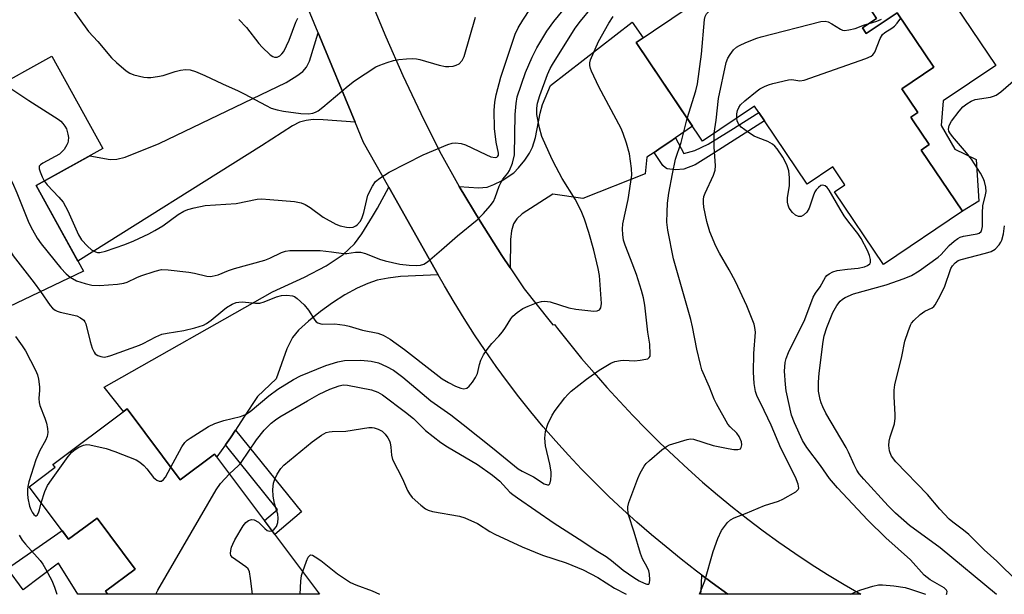
# Model space of a CAD drawing. Units: inches. Extents: x 1261761 to 1267761, y 481455 to 485455.
# Drawn here: x 1264301 to 1264553, y 481455 to 481602 of the extents above; entities that cross this region are included whole.
import ezdxf

# ---------------------------------------------------------------- set-up
doc = ezdxf.new("R2010")
doc.units = ezdxf.units.IN
doc.header["$MEASUREMENT"] = 0
for name, color, linetype in [('BLDG-Footprint', 5, 'Continuous'), ('CULTRL-Pad', 6, 'Continuous'), ('TRANS-Driveway', 251, 'Continuous'), ('TRANS-Non Street Sidewalk', 7, 'Continuous'), ('TRANS-Road', 130, 'Continuous'), ('Undefined', 1, 'Continuous')]:
    doc.layers.add(name, color=color, linetype=linetype)

msp = doc.modelspace()

# ---------------------------------------------------------------- linework, layer by layer
at = {"layer": 'BLDG-Footprint'}
for points, elevation in [([(1264516.65, 481599.98), (1264517.63, 481598.53), (1264525.53, 481603.85), (1264534.93, 481589.91), (1264526.74, 481584.39), (1264530.85, 481578.3), (1264529.06, 481577.09), (1264529.69, 481576.16), (1264533.78, 481570.09), (1264531.69, 481568.68), (1264542.24, 481553.03), (1264522.03, 481539.41), (1264509.52, 481557.97), (1264512.19, 481559.78), (1264509.08, 481564.39), (1264502.51, 481559.96), (1264491.55, 481576.21), (1264490.11, 481578.36), (1264489.02, 481579.96), (1264475.71, 481570.99), (1264458.7, 481596.23), (1264503.91, 481626.71), (1264520.28, 481602.43)], 235.52), ([(1264309.15, 481592.72), (1264322.21, 481569.08), (1264305.1, 481559.64), (1264317.21, 481537.7), (1264286.54, 481523.02), (1264257.32, 481575.94), (1264287.39, 481592.55), (1264293.1, 481583.86)], 227.9), ([(1264328.39, 481502.39), (1264341.99, 481484.21), (1264350.8, 481490.81), (1264377.68, 481454.88), (1264323.41, 481454.89), (1264322.85, 481455.63), (1264330.47, 481461.33), (1264320.68, 481474.41), (1264313.41, 481468.96), (1264303.32, 481482.44), (1264309.96, 481487.41), (1264309.39, 481488.17)], 251.21)]:
    msp.add_lwpolyline(points, close=True, dxfattribs=dict(at, elevation=elevation))
at = {"layer": 'CULTRL-Pad'}
for points in [[(1264534.29, 481614.93), (1264550.83, 481590.4), (1264537.33, 481581.31), (1264536.83, 481574.96), (1264540.32, 481568.92), (1264545.75, 481566.26), (1264546.42, 481555.57), (1264542.24, 481553.03), (1264531.69, 481568.68), (1264533.78, 481570.09), (1264529.69, 481576.15), (1264529.06, 481577.09), (1264530.85, 481578.3), (1264526.74, 481584.39), (1264534.93, 481589.91), (1264525.53, 481603.85), (1264517.63, 481598.53), (1264516.65, 481599.98), (1264520.28, 481602.43), (1264518.87, 481604.52)], [(1264320.68, 481474.41), (1264330.47, 481461.33), (1264322.85, 481455.63), (1264323.4, 481454.89), (1264315.81, 481454.89), (1264310.81, 481462.81), (1264301.8, 481455.98), (1264297.73, 481461.5), (1264311.75, 481471.18), (1264313.41, 481468.96)]]:
    msp.add_lwpolyline(points, close=True, dxfattribs=at)
at = {"layer": 'TRANS-Driveway'}
for points in [[(1264468.78, 481571.8), (1264467.31, 481570.81), (1264465.14, 481569.34), (1264463.3, 481568.1), (1264461.47, 481566.85), (1264461.03, 481562.61), (1264445.1, 481556.3), (1264437.39, 481557.38), (1264429.56, 481552.33), (1264428.15, 481551.07), (1264427.3, 481549.75), (1264426.84, 481548.02), (1264426.58, 481545.79), (1264426.44, 481538.52), (1264424.3, 481541.71), (1264418.75, 481550.47), (1264413.43, 481559.37), (1264418.35, 481559), (1264420.58, 481559.19), (1264422.31, 481559.84), (1264424.39, 481560.87), (1264427.37, 481562.86), (1264428.64, 481564.16), (1264430.22, 481566.14), (1264431.39, 481567.87), (1264432.21, 481569.42), (1264432.95, 481571.88), (1264434.16, 481578.18), (1264434.74, 481580.38), (1264436.81, 481585.23), (1264457.74, 481601.48), (1264460.49, 481597.43), (1264458.7, 481596.23), (1264473.16, 481574.78)], [(1264386.78, 481575.82), (1264378.58, 481576.48), (1264376.04, 481576.49), (1264374.21, 481576.31), (1264372.56, 481575.8), (1264370.72, 481574.89), (1264362.76, 481569.81), (1264315.81, 481540.24), (1264305.1, 481559.64), (1264318.84, 481567.22), (1264324.04, 481566.25), (1264325.73, 481566.33), (1264327.85, 481566.85), (1264336.57, 481570.36), (1264369.13, 481585.99), (1264371.88, 481587.69), (1264373.41, 481588.82), (1264374.34, 481589.96), (1264375.08, 481591.48), (1264377.32, 481598.69)], [(1264408.04, 481536.72), (1264398.35, 481536.26), (1264395.19, 481535.89), (1264392.41, 481535.35), (1264390, 481534.54), (1264387.32, 481533.32), (1264384.14, 481531.57), (1264380.94, 481529.53), (1264377.86, 481527.34), (1264374.8, 481524.88), (1264372.31, 481522.54), (1264370.75, 481520.7), (1264369.29, 481517.79), (1264366.53, 481510.09), (1264361.73, 481505.54), (1264358.3, 481500.24), (1264356.17, 481496.94), (1264354.88, 481494.94), (1264353.56, 481493.14), (1264351.32, 481490.1), (1264350.8, 481490.81), (1264341.99, 481484.21), (1264328.39, 481502.39), (1264327.5, 481501.73), (1264322.52, 481507.92), (1264365.6, 481532.35), (1264373.82, 481536.15), (1264379.33, 481539.06), (1264383.69, 481541.95), (1264386.6, 481544.65), (1264388.49, 481547.25), (1264391.25, 481551.66), (1264392.48, 481553.83), (1264395.37, 481559.19)], [(1264482.21, 481454.87), (1264475.23, 481454.87), (1264475.41, 481455.68), (1264475.53, 481459.78), (1264478.18, 481457.79)]]:
    msp.add_lwpolyline(points, close=True, dxfattribs=at)
at = {"layer": 'TRANS-Non Street Sidewalk'}
for points in [[(1264463.3, 481568.1), (1264465.14, 481569.34), (1264467.31, 481570.81), (1264468.78, 481571.8), (1264470.92, 481567.85), (1264473.74, 481568.55), (1264477.15, 481570.19), (1264482.96, 481573.75), (1264490.11, 481578.36), (1264491.55, 481576.21), (1264477.97, 481567.45), (1264473.81, 481564.95), (1264470.97, 481563.82), (1264468.77, 481563.64), (1264466.69, 481563.87), (1264466.22, 481564.11), (1264465.55, 481564.76)], [(1264353.56, 481493.14), (1264354.88, 481494.94), (1264356.17, 481496.94), (1264373.05, 481475.97), (1264366.21, 481470.21), (1264363.57, 481473.74), (1264366.91, 481476.56)]]:
    msp.add_lwpolyline(points, close=True, dxfattribs=at)
at = {"layer": 'TRANS-Road'}
msp.add_lwpolyline([(1264390.56, 481607.63), (1264394.67, 481597.67), (1264399.01, 481587.82), (1264403.56, 481578.06), (1264408.34, 481568.41), (1264413.43, 481559.37), (1264418.75, 481550.47), (1264424.3, 481541.71), (1264426.44, 481538.52), (1264430.08, 481533.1), (1264436.72, 481524.73), (1264437.4, 481523.91), (1264437.82, 481523.98), (1264438.59, 481522.98), (1264441.64, 481519.13), (1264444.76, 481515.33), (1264447.94, 481511.58), (1264451.19, 481507.89), (1264454.51, 481504.25), (1264457.88, 481500.68), (1264461.32, 481497.16), (1264464.82, 481493.71), (1264468.38, 481490.31), (1264472.03, 481486.92), (1264475.74, 481483.61), (1264479.52, 481480.38), (1264483.37, 481477.22), (1264487.28, 481474.14), (1264491.25, 481471.13), (1264495.28, 481468.21), (1264499.37, 481465.38), (1264503.51, 481462.62), (1264507.71, 481459.95), (1264511.97, 481457.37), (1264516.27, 481454.87), (1264482.21, 481454.87), (1264478.18, 481457.79), (1264475.53, 481459.78), (1264474.2, 481460.78), (1264470.27, 481463.85), (1264466.41, 481466.99), (1264462.63, 481470.12), (1264458.92, 481473.33), (1264455.28, 481476.62), (1264451.71, 481479.97), (1264448.2, 481483.4), (1264444.77, 481486.9), (1264441.41, 481490.48), (1264438.13, 481494.11), (1264434.91, 481497.82), (1264431.78, 481501.59), (1264428.72, 481505.43), (1264425.75, 481509.32), (1264422.85, 481513.28), (1264420.04, 481517.3), (1264417.31, 481521.37), (1264414.66, 481525.5), (1264412.1, 481529.68), (1264409.62, 481533.91), (1264408.04, 481536.72), (1264395.37, 481559.19), (1264388.95, 481570.59), (1264386.78, 481575.82), (1264377.32, 481598.69), (1264356.19, 481649.78)], dxfattribs=at)
at = {"layer": 'Undefined'}
for points, elevation in [([(1264471.79, 481576.81), (1264473.97, 481583.84), (1264474.43, 481585.68), (1264475.49, 481593.3), (1264476.18, 481602.11), (1264476.36, 481602.94), (1264476.75, 481603.63), (1264477.3, 481604.21), (1264478.14, 481604.86), (1264481.45, 481606.85), (1264483.94, 481608.23), (1264489.01, 481610.65), (1264489.94, 481611.23), (1264490.66, 481611.98), (1264491.98, 481614.06), (1264493.94, 481616.63), (1264497.6, 481620.81), (1264498.23, 481621.45), (1264499.13, 481622.17), (1264500.12, 481622.73), (1264501.47, 481623.19), (1264502.86, 481623.51), (1264505.78, 481623.93)], 232), ([(1264306.22, 481532.44), (1264308.72, 481528.83), (1264309.3, 481528.17), (1264309.95, 481527.65), (1264310.45, 481527.4), (1264311.28, 481527.14), (1264315.53, 481526.22), (1264316.48, 481525.75), (1264317.29, 481525.1), (1264317.59, 481524.68), (1264317.81, 481524.17), (1264318.96, 481519.64), (1264319.48, 481517.97), (1264319.92, 481516.93), (1264320.23, 481516.51), (1264320.89, 481516.06), (1264321.68, 481515.77), (1264322.51, 481515.65), (1264323.36, 481515.77), (1264324.22, 481516.02), (1264331.52, 481518.67), (1264332.53, 481519.14), (1264335.75, 481520.84), (1264337.3, 481521.49), (1264338.61, 481521.8), (1264342.92, 481522.43), (1264345.72, 481523.17), (1264347.93, 481523.86), (1264348.71, 481524.25), (1264349.94, 481525.09), (1264352.89, 481527.62), (1264353.83, 481528.33), (1264355.31, 481529.2), (1264356.32, 481529.62), (1264357.02, 481529.76), (1264357.84, 481529.79), (1264361.26, 481529.48), (1264362.39, 481529.5), (1264363.46, 481529.79), (1264366.61, 481531.05), (1264367.91, 481531.44), (1264369.31, 481531.52), (1264370.71, 481531.33), (1264371.23, 481531.15), (1264371.95, 481530.68), (1264373.68, 481529.03), (1264374.83, 481527.68), (1264376.46, 481525.07), (1264376.83, 481524.7), (1264377.24, 481524.44), (1264377.95, 481524.2), (1264378.47, 481524.12), (1264381.55, 481524.18), (1264384.1, 481523.86), (1264385.24, 481523.59), (1264388.66, 481522.51), (1264392.55, 481521.75), (1264393.92, 481521.3), (1264395.74, 481520.22), (1264399.42, 481517.62), (1264406.72, 481511.83), (1264409.02, 481510.1), (1264410.67, 481509.12), (1264412.5, 481508.22), (1264413.83, 481507.68), (1264414.62, 481507.55), (1264415.33, 481507.69), (1264415.94, 481508.16), (1264416.82, 481509.24), (1264417.62, 481510.42), (1264418.09, 481511.45), (1264418.58, 481513.77), (1264418.97, 481514.89), (1264419.62, 481516.21), (1264420.56, 481517.6), (1264421.77, 481519.14), (1264423.53, 481520.97), (1264424.46, 481522.08), (1264425.29, 481523.26), (1264426.66, 481525.47), (1264427.18, 481526.15), (1264428.28, 481527.09), (1264429.75, 481528.07), (1264431.06, 481528.7), (1264433.18, 481529.53), (1264434.45, 481529.91), (1264435.34, 481530.01), (1264436.72, 481529.79), (1264441.47, 481528.3), (1264443.26, 481527.9), (1264447.9, 481527.41), (1264448.72, 481527.47), (1264449.31, 481527.72), (1264449.68, 481528.23), (1264449.88, 481529.42), (1264449.36, 481536.54), (1264449.03, 481538.32), (1264447.87, 481543.08), (1264446.62, 481547.55), (1264445.51, 481551.03), (1264444.68, 481553.16), (1264443.07, 481556.08), (1264439.76, 481561.45), (1264438.2, 481564.32), (1264437.22, 481566.29), (1264434.6, 481572.21), (1264433.98, 481574.42), (1264433.33, 481577.8), (1264433.28, 481579.39), (1264433.48, 481580.74), (1264434.04, 481582.66), (1264436.01, 481588.06), (1264436.7, 481589.62), (1264437.27, 481590.66), (1264443.12, 481599.96), (1264444.45, 481601.74), (1264447.32, 481605.11)], 228), ([(1264307.19, 481560.79), (1264307.94, 481559.75), (1264310.92, 481556.63), (1264311.98, 481555.31), (1264313.21, 481553.13), (1264315.92, 481546.94), (1264316.68, 481545.73), (1264318.22, 481544.05), (1264319.27, 481543.12), (1264320.26, 481542.61), (1264320.79, 481542.47), (1264321.39, 481542.45), (1264322.83, 481542.78), (1264327.83, 481544.53), (1264330.11, 481545.46), (1264333.91, 481547.24), (1264335.48, 481548.07), (1264337.5, 481549.29), (1264341.48, 481552.18), (1264342.93, 481553), (1264343.94, 481553.45), (1264345.57, 481553.89), (1264348.34, 481554.46), (1264356.35, 481555.04), (1264361.72, 481556.13), (1264362.82, 481556.17), (1264364.9, 481556.04), (1264371.28, 481555.5), (1264372.93, 481555.21), (1264373.98, 481554.75), (1264375.22, 481554.01), (1264378.6, 481551.48), (1264381.85, 481549.71), (1264382.91, 481549.31), (1264384.6, 481548.92), (1264385.44, 481548.84), (1264386.24, 481548.94), (1264386.96, 481549.25), (1264387.38, 481549.58), (1264388.1, 481550.41), (1264388.5, 481551.13), (1264389.04, 481552.68), (1264389.73, 481556.05), (1264390.06, 481557.14), (1264391.19, 481559.48), (1264391.98, 481560.65), (1264393.06, 481561.53), (1264395.49, 481563.05), (1264404.23, 481567.46), (1264410.51, 481570.1), (1264411.62, 481570.45), (1264412.48, 481570.52), (1264413.94, 481570.35), (1264415.07, 481570.04), (1264420.21, 481567.53), (1264421.55, 481566.97), (1264422.59, 481566.79), (1264423.02, 481566.88), (1264423.33, 481567.09), (1264423.45, 481567.39), (1264423.44, 481567.86), (1264422.87, 481570.72), (1264422.47, 481574.25), (1264422.38, 481578.84), (1264422.53, 481581), (1264422.9, 481582.84), (1264424.07, 481587.41), (1264427.74, 481598.37), (1264428.55, 481600.04), (1264429.73, 481601.99), (1264431.71, 481604.98)], 224), ([(1264313.85, 481536.09), (1264315.44, 481535.2), (1264317.66, 481534.48), (1264319.36, 481534.11), (1264321.33, 481533.99), (1264325.9, 481534.3), (1264327.52, 481534.55), (1264328.43, 481534.86), (1264330.84, 481536.02), (1264331.92, 481536.45), (1264335.54, 481537.66), (1264337.17, 481538.05), (1264338.92, 481538.01), (1264344.23, 481537.45), (1264345.68, 481537.19), (1264348.78, 481536.41), (1264349.63, 481536.31), (1264350.16, 481536.35), (1264351.74, 481536.73), (1264354.38, 481537.8), (1264355.92, 481538.32), (1264363.65, 481540.5), (1264364.94, 481541.01), (1264367.95, 481542.49), (1264368.96, 481542.81), (1264370.09, 481542.93), (1264377.81, 481542.93), (1264380.73, 481542.62), (1264383.79, 481542.15), (1264384.64, 481542.19), (1264386.87, 481542.55), (1264388.11, 481542.54), (1264389.45, 481542.18), (1264393.02, 481540.77), (1264394.42, 481540.32), (1264398.22, 481539.49), (1264400.58, 481539.23), (1264402.36, 481539.12), (1264403.53, 481539.19), (1264404.34, 481539.44), (1264405.31, 481540.06), (1264408.92, 481543.1), (1264412.94, 481546.72), (1264418.03, 481550.8), (1264419.65, 481552.44), (1264421.35, 481554.39), (1264422.18, 481555.53), (1264422.63, 481556.53), (1264423.66, 481559.45), (1264424.14, 481560.51), (1264424.61, 481561.22), (1264425.84, 481562.74), (1264426.33, 481563.5), (1264427.04, 481565.36), (1264427.54, 481567.46), (1264427.72, 481577.83), (1264427.96, 481580.66), (1264428.29, 481582.32), (1264430.42, 481588.6), (1264432.12, 481592.53), (1264433.27, 481594.86), (1264435.84, 481599.17), (1264437.62, 481601.62), (1264440.07, 481604.53)], 226), ([(1264314.12, 481605.13), (1264318.51, 481599.05), (1264320.85, 481596.52), (1264324.36, 481592.33), (1264325.65, 481591.11), (1264328.14, 481588.99), (1264329.11, 481588.38), (1264330.13, 481587.95), (1264332.71, 481587.41), (1264333.59, 481587.31), (1264334.45, 481587.32), (1264336.19, 481587.55), (1264337.62, 481587.84), (1264340.66, 481588.86), (1264342.02, 481589.2), (1264343.36, 481589.35), (1264344.57, 481589.22), (1264345.89, 481588.8), (1264348.31, 481587.81), (1264352.78, 481585.64), (1264356.86, 481583.88), (1264358.37, 481583.13), (1264363.95, 481580.07), (1264365.25, 481579.46), (1264366.78, 481579), (1264368.44, 481578.68), (1264372.86, 481578.1), (1264374.83, 481578), (1264375.9, 481578.14), (1264376.61, 481578.41), (1264377.29, 481578.78), (1264378.46, 481579.67), (1264385, 481585.17), (1264386.63, 481586.43), (1264392.06, 481590), (1264393.09, 481590.47), (1264394.95, 481591.12), (1264396.56, 481591.6), (1264397.97, 481591.87), (1264399.95, 481592.1), (1264401.35, 481592.13), (1264402.47, 481592.06), (1264403.31, 481591.91), (1264408.27, 481590.46), (1264409.89, 481590.09), (1264410.73, 481590.07), (1264411.85, 481590.22), (1264412.65, 481590.43), (1264413.37, 481590.81), (1264414.14, 481591.66), (1264414.68, 481592.68), (1264417.55, 481602.77)], 222), ([(1264339.55, 481487.46), (1264342.39, 481492.64), (1264343.18, 481493.78), (1264343.77, 481494.34), (1264344.49, 481494.86), (1264349.26, 481497.9), (1264350.88, 481498.64), (1264353.12, 481499.42), (1264357.39, 481500.4), (1264358.72, 481500.9), (1264359.86, 481501.71), (1264364.68, 481505.68), (1264367, 481507.39), (1264370.96, 481509.9), (1264372.78, 481510.84), (1264379.23, 481513.5), (1264382.36, 481514.46), (1264384.09, 481514.77), (1264388.23, 481514.88), (1264390.85, 481514.6), (1264392.73, 481514.14), (1264394.83, 481513.23), (1264396.61, 481512.27), (1264398.98, 481510.53), (1264406.11, 481504.47), (1264411.26, 481500.83), (1264414.46, 481498.41), (1264421.91, 481492.44), (1264428.55, 481486.99), (1264429.51, 481486.38), (1264432.44, 481484.97), (1264435.18, 481483.19), (1264436.05, 481482.9), (1264436.39, 481482.96), (1264436.52, 481483.08), (1264436.71, 481483.46), (1264436.87, 481484.23), (1264436.97, 481485.39), (1264436.96, 481486.22), (1264436.62, 481488.19), (1264435.5, 481492.89), (1264435.38, 481494.86), (1264435.5, 481496.55), (1264436.12, 481498.42), (1264437.18, 481500.74), (1264437.98, 481501.95), (1264440.45, 481505.2), (1264441.19, 481506.09), (1264442.04, 481506.9), (1264446.01, 481510.01), (1264449.29, 481512.33), (1264452.24, 481514.11), (1264453.3, 481514.51), (1264454.69, 481514.77), (1264455.53, 481514.82), (1264458.3, 481514.72), (1264459.79, 481514.85), (1264461.23, 481515.08), (1264461.72, 481515.24), (1264462.09, 481515.51), (1264462.28, 481515.9), (1264462.35, 481516.39), (1264462.22, 481518.94), (1264461.7, 481522.04), (1264460.97, 481528.94), (1264460.64, 481530.85), (1264460.13, 481532.68), (1264458.79, 481536.81), (1264457.3, 481540.82), (1264455.87, 481544.31), (1264455.49, 481545.61), (1264455.28, 481547.04), (1264455.21, 481548.45), (1264455.34, 481549.79), (1264456.67, 481556.04), (1264457.58, 481562.26), (1264457.55, 481563.99), (1264457.05, 481567.7), (1264456.24, 481570.45), (1264455.41, 481572.9), (1264454.87, 481574.23), (1264449.13, 481584.89), (1264447.27, 481588.9), (1264447, 481589.62), (1264446.86, 481590.34), (1264446.88, 481591.04), (1264447.07, 481591.84), (1264449.09, 481596.51), (1264451.71, 481601.23), (1264452.87, 481602.89)], 230), ([(1264357.03, 481602.18), (1264358.98, 481600.14), (1264362.12, 481596.04), (1264362.94, 481595.09), (1264365.02, 481593.1), (1264365.72, 481592.64), (1264366.13, 481592.51), (1264366.78, 481592.5), (1264367.46, 481592.8), (1264368.02, 481593.31), (1264368.49, 481593.98), (1264369.89, 481596.83), (1264371.59, 481601.45), (1264372.11, 481602.45)], 220), ([(1264478.71, 481573.01), (1264479.21, 481576.33), (1264479.81, 481581.92), (1264481.78, 481591.14), (1264482.18, 481592.22), (1264482.76, 481593.2), (1264483.61, 481594.34), (1264484.43, 481595.1), (1264485.19, 481595.52), (1264486.83, 481596.23), (1264489.58, 481597.36), (1264490.71, 481597.74), (1264505.99, 481601.63), (1264507.13, 481601.72), (1264507.86, 481601.54), (1264508.84, 481601.06), (1264511.06, 481599.67), (1264511.57, 481599.45), (1264512.09, 481599.36), (1264513.17, 481599.46), (1264514.83, 481599.87), (1264517.15, 481600.76), (1264518.38, 481601.15)], 234), ([(1264484.47, 481576.89), (1264484.48, 481578), (1264484.65, 481578.82), (1264484.97, 481579.6), (1264485.46, 481580.29), (1264486.52, 481581.28), (1264489.68, 481583.91), (1264490.38, 481584.39), (1264491.57, 481585), (1264492.59, 481585.4), (1264493.73, 481585.73), (1264497.75, 481586.69), (1264498.6, 481586.74), (1264500.59, 481586.44), (1264501.72, 481586.63), (1264517.56, 481592.19), (1264518.9, 481592.77), (1264519.34, 481593.1), (1264519.81, 481593.77), (1264521.23, 481597.29), (1264521.79, 481598.27), (1264522.36, 481598.8), (1264524.22, 481599.95), (1264524.83, 481600.41), (1264525.53, 481601.19), (1264526.46, 481602.48)], 236), ([(1264518.38, 481601.15), (1264520.31, 481601.71), (1264521.57, 481602.26)], 234), ([(1264281.49, 481589.29), (1264281.88, 481588.55), (1264282.41, 481587.84), (1264286.85, 481582.58), (1264288.95, 481579.45), (1264290.01, 481577.7), (1264299.01, 481560.31), (1264300.16, 481557.71), (1264303.23, 481550.08), (1264304.16, 481548.22), (1264305.33, 481546.14), (1264306.38, 481544.7), (1264311.44, 481538.44), (1264312.79, 481536.98), (1264313.85, 481536.09)], 226), ([(1264550.99, 481454.86), (1264536.59, 481466.77), (1264528.73, 481472.47), (1264525.09, 481475.69), (1264523.24, 481477.57), (1264516.98, 481484.41), (1264515.86, 481485.76), (1264515.2, 481486.7), (1264514.51, 481488.02), (1264513.13, 481491.3), (1264512.52, 481492.52), (1264507.32, 481501.31), (1264506.49, 481502.87), (1264506.05, 481503.96), (1264505.82, 481504.74), (1264505.43, 481506.89), (1264505.39, 481509.23), (1264505.55, 481511.5), (1264506.58, 481519.65), (1264506.82, 481521.08), (1264507.53, 481523.23), (1264509.07, 481527.09), (1264510.08, 481528.9), (1264510.96, 481530.01), (1264511.55, 481530.49), (1264512.24, 481530.91), (1264514.33, 481531.88), (1264522.71, 481534.19), (1264527.31, 481535.82), (1264529.18, 481536.58), (1264531.19, 481537.77), (1264536.09, 481541.29), (1264536.82, 481541.95), (1264538.87, 481544.25), (1264540.16, 481545.38), (1264541.07, 481546.06), (1264541.68, 481546.39), (1264542.5, 481546.64), (1264546.03, 481547.19), (1264546.54, 481547.39), (1264547.06, 481547.86), (1264547.27, 481548.3), (1264547.39, 481549.1), (1264547.36, 481552.61), (1264547.48, 481554.38), (1264548.18, 481557.19), (1264548.33, 481558.1), (1264548.25, 481559.2), (1264547.91, 481560.64), (1264547.6, 481561.47), (1264546.89, 481562.79), (1264544.6, 481566.39), (1264543.34, 481568.02), (1264539.7, 481572.2), (1264539.02, 481573.1), (1264538.79, 481573.57), (1264538.68, 481574.05), (1264538.83, 481574.97), (1264539.5, 481576.14), (1264541.43, 481578.64), (1264542.39, 481579.73), (1264543.37, 481580.58), (1264544.5, 481581.24), (1264545.48, 481581.61), (1264549.43, 481582.26), (1264550.21, 481582.47), (1264550.94, 481582.78), (1264552.13, 481583.62), (1264555.92, 481586.92)], 238), ([(1264274.76, 481585.57), (1264276.3, 481583.98), (1264277.17, 481582.9), (1264283.22, 481573.68), (1264284.77, 481571.13), (1264290.2, 481561.11), (1264291.91, 481557.72), (1264293.04, 481555.29), (1264294.28, 481552.37), (1264297.1, 481545.26), (1264298.01, 481543.52), (1264299.25, 481541.62), (1264304.6, 481534.69), (1264306.22, 481532.44)], 228), ([(1264296.67, 481585.83), (1264298.08, 481584.79), (1264303.2, 481581.4), (1264310.72, 481576.61), (1264311.4, 481576.06), (1264311.97, 481575.47), (1264312.48, 481574.83), (1264312.9, 481574.13), (1264313.25, 481572.77), (1264313.34, 481571.91), (1264313.33, 481571.07), (1264313.2, 481570.54), (1264312.98, 481570.04), (1264312.23, 481568.85), (1264311.69, 481568.2), (1264311.05, 481567.67), (1264306.79, 481565.37), (1264306.17, 481564.91), (1264305.91, 481564.55), (1264305.88, 481563.87), (1264306.09, 481563.1), (1264306.61, 481561.85), (1264307.19, 481560.79)], 224), ([(1264354.59, 481485.74), (1264356.88, 481487.84), (1264357.61, 481488.61), (1264361.49, 481494.45), (1264363.5, 481496.92), (1264365.24, 481498.69), (1264366.35, 481499.57), (1264367.53, 481500.31), (1264374.57, 481504.46), (1264377.59, 481506.12), (1264380.25, 481507.4), (1264382.67, 481508.3), (1264383.7, 481508.5), (1264384.78, 481508.45), (1264390.95, 481507.25), (1264392.55, 481506.64), (1264393.79, 481505.94), (1264399.68, 481501.55), (1264401.71, 481499.89), (1264404.82, 481496.81), (1264408.67, 481493.76), (1264410.39, 481492.66), (1264418.07, 481488.11), (1264421.97, 481485.43), (1264423.8, 481483.87), (1264426.37, 481481.08), (1264427.12, 481480.42), (1264428.31, 481479.56), (1264437.74, 481473.1), (1264445.1, 481468.42), (1264448.48, 481466.12), (1264451.02, 481464.52), (1264452.38, 481463.52), (1264455.4, 481461.07), (1264458.12, 481459.19), (1264459.53, 481458.33), (1264460.74, 481457.7), (1264461.44, 481457.47), (1264461.97, 481457.5), (1264462.15, 481457.8), (1264462.22, 481458.54), (1264462.12, 481460), (1264461.95, 481460.88), (1264461.56, 481461.82), (1264460.38, 481463.98), (1264459.81, 481465.34), (1264458.25, 481470.83), (1264456.78, 481475.26), (1264456.55, 481476.57), (1264456.57, 481477.28), (1264456.85, 481478.4), (1264459.11, 481484.58), (1264459.71, 481485.88), (1264460.75, 481487.67), (1264461.29, 481488.36), (1264462.15, 481489.17), (1264465.33, 481491.86), (1264466.51, 481492.75), (1264467.29, 481493.15), (1264468.11, 481493.46), (1264471.76, 481494.57), (1264472.61, 481494.68), (1264473.44, 481494.58), (1264478.48, 481493.02), (1264482.27, 481492.21), (1264483.69, 481492.01), (1264484.76, 481491.97), (1264485.4, 481492.17), (1264485.65, 481492.5), (1264485.81, 481493.17), (1264485.71, 481493.97), (1264485.11, 481495.31), (1264484.47, 481496.16), (1264482.78, 481497.75), (1264482.23, 481498.43), (1264479.32, 481503.64), (1264478.73, 481504.85), (1264477.49, 481507.98), (1264475.55, 481512.35), (1264475.16, 481513.71), (1264474.25, 481517.7), (1264473.14, 481523.37), (1264472.69, 481525.3), (1264468.29, 481540.81), (1264466.81, 481548.2), (1264466.59, 481550.21), (1264466.63, 481552.78), (1264466.79, 481555.09), (1264467.12, 481557.66), (1264468, 481562.62), (1264468.78, 481566.32), (1264470.26, 481570.67), (1264471.79, 481576.81)], 232), ([(1264556.4, 481458.15), (1264551.08, 481463.32), (1264547.82, 481466.3), (1264543.86, 481470.22), (1264542.57, 481471.28), (1264539.77, 481473.35), (1264538.88, 481474.13), (1264536.5, 481476.72), (1264533.34, 481480.47), (1264525.18, 481488.85), (1264524.13, 481490.3), (1264523.74, 481491.09), (1264523.59, 481491.62), (1264523.42, 481493), (1264523.48, 481494.11), (1264523.77, 481495.24), (1264524.83, 481498.59), (1264525.08, 481499.97), (1264525.08, 481500.86), (1264524.76, 481505.54), (1264524.78, 481507.21), (1264524.93, 481508.57), (1264526.76, 481515.77), (1264527.53, 481519.73), (1264528.34, 481522.23), (1264528.97, 481523.85), (1264529.25, 481524.35), (1264529.78, 481525), (1264531.46, 481526.55), (1264532.61, 481527.38), (1264534.48, 481528.26), (1264534.9, 481528.63), (1264535.25, 481529.08), (1264536.14, 481530.61), (1264537.65, 481533.53), (1264539.33, 481538.39), (1264539.71, 481539.04), (1264540.37, 481539.79), (1264541.18, 481540.36), (1264541.97, 481540.68), (1264548.19, 481542.29), (1264549.58, 481542.72), (1264550.64, 481543.32), (1264551.63, 481544.37), (1264552.11, 481545.08), (1264552.35, 481545.59), (1264552.74, 481547.25), (1264553, 481549.26)], 240), ([(1264299.84, 481520.92), (1264301.55, 481518.52), (1264302.33, 481517.27), (1264304.89, 481512.33), (1264305.44, 481511.08), (1264305.7, 481509.98), (1264305.94, 481508.01), (1264305.95, 481507.18), (1264305.75, 481505.03), (1264305.83, 481504.05), (1264306.07, 481503.23), (1264307.34, 481500.02), (1264307.71, 481498.69), (1264307.98, 481497.35), (1264308.05, 481496.29), (1264307.89, 481495.28), (1264307.48, 481494.3), (1264306.03, 481491.69), (1264304.98, 481489.32), (1264303.25, 481483.68), (1264302.98, 481482.53), (1264302.89, 481481.73), (1264302.87, 481480.65), (1264302.98, 481479.46), (1264303.42, 481477.46), (1264303.7, 481476.64), (1264304.06, 481475.91), (1264304.48, 481475.34), (1264304.92, 481475), (1264305.06, 481474.98), (1264305.34, 481475.16), (1264305.7, 481475.74), (1264305.99, 481476.5), (1264306.42, 481478.3)], 230), ([(1264306.42, 481478.3), (1264307.35, 481481.19), (1264308.04, 481482.76), (1264309.01, 481484.21), (1264313.29, 481490.14), (1264314.22, 481491.26), (1264315.05, 481492.01), (1264316, 481492.56), (1264317.26, 481493.05), (1264318.04, 481493.21), (1264318.87, 481493.17), (1264323.05, 481492.21), (1264325.25, 481491.46), (1264330.69, 481489.31), (1264331.66, 481488.74), (1264332.71, 481487.88), (1264333.45, 481487.06), (1264335.14, 481484.83), (1264335.97, 481484.14), (1264336.59, 481483.87), (1264337.17, 481483.86), (1264337.73, 481484.25), (1264338.19, 481484.92), (1264339.55, 481487.46)], 230), ([(1264335.72, 481454.89), (1264336.24, 481455.97), (1264351.18, 481481.62), (1264352.3, 481483.23), (1264354.59, 481485.74)], 232), ([(1264360.51, 481454.88), (1264360.02, 481458.94), (1264359.71, 481460.66), (1264359.34, 481461.38), (1264358.76, 481461.95), (1264355.37, 481464.31), (1264354.95, 481464.85), (1264354.86, 481465.32), (1264354.94, 481466.1), (1264355.15, 481466.91), (1264355.46, 481467.72), (1264356.01, 481468.79), (1264358.12, 481472.45), (1264358.81, 481473.29), (1264359.5, 481473.79), (1264360.26, 481474.06), (1264360.96, 481473.98), (1264362.05, 481473.31), (1264363.62, 481471.73), (1264364.28, 481471.24), (1264364.96, 481471.01), (1264365.5, 481471.16)], 234), ([(1264300.75, 481470.01), (1264301.5, 481468.78), (1264302.39, 481467.68), (1264306.11, 481463.5), (1264306.77, 481462.63), (1264307.51, 481461.42), (1264309.11, 481458.44), (1264309.79, 481456.67), (1264310.38, 481454.89)], 232), ([(1264372.72, 481454.88), (1264372.89, 481458.23), (1264373.06, 481459.67), (1264373.35, 481460.67)], 236)]:
    msp.add_lwpolyline(points, dxfattribs=dict(at, elevation=elevation))
for points in [[(1264538.19, 481454.86, 236), (1264538.28, 481455.04, 236), (1264538.31, 481455.62, 236), (1264538.14, 481455.96, 236), (1264537.57, 481456.5, 236), (1264533.98, 481458.58, 236), (1264532.46, 481459.78, 236), (1264528.94, 481463.73, 236), (1264522.68, 481469.3, 236), (1264518.05, 481473.86, 236), (1264510.25, 481482.18, 236), (1264508.24, 481484.55, 236), (1264505.88, 481487.87, 236), (1264502.38, 481492.47, 236), (1264501.35, 481494.28, 236), (1264499.24, 481498.8, 236), (1264498.53, 481500.8, 236), (1264497.09, 481507, 236), (1264496.92, 481508.62, 236), (1264496.74, 481512.07, 236), (1264496.75, 481513.19, 236), (1264496.86, 481514.22, 236), (1264497.12, 481515.26, 236), (1264497.74, 481516.82, 236), (1264501.9, 481525.28, 236), (1264504.03, 481530.99, 236), (1264504.6, 481531.99, 236), (1264505.81, 481533.67, 236), (1264507.21, 481536.1, 236), (1264507.55, 481536.52, 236), (1264508.14, 481537.01, 236), (1264509.06, 481537.5, 236), (1264510.16, 481537.82, 236), (1264512.82, 481538.18, 236), (1264515.55, 481538.41, 236), (1264517.22, 481538.79, 236), (1264517.99, 481539.12, 236), (1264518.53, 481539.55, 236), (1264518.74, 481539.91, 236), (1264518.74, 481540.62, 236), (1264518.45, 481541.66, 236), (1264517.93, 481542.97, 236), (1264516.32, 481546.05, 236), (1264515.49, 481547.28, 236), (1264513.17, 481550.2, 236), (1264512.01, 481551.82, 236), (1264510.94, 481553.53, 236), (1264508.17, 481558.38, 236), (1264507.67, 481559.08, 236), (1264507.15, 481559.52, 236), (1264506.49, 481559.69, 236), (1264506.02, 481559.58, 236), (1264505.37, 481559.11, 236), (1264504.78, 481558.47, 236), (1264504.45, 481557.99, 236), (1264504.1, 481557.18, 236), (1264503.01, 481553.78, 236), (1264502.39, 481552.8, 236), (1264501.61, 481551.99, 236), (1264500.95, 481551.64, 236), (1264500.25, 481551.69, 236), (1264499.55, 481552.01, 236), (1264498.74, 481552.72, 236), (1264497.91, 481553.81, 236), (1264497.61, 481554.55, 236), (1264497.44, 481555.33, 236), (1264497.46, 481556.45, 236), (1264497.96, 481559.58, 236), (1264497.95, 481561.62, 236), (1264497.8, 481563.36, 236), (1264497.6, 481564.15, 236), (1264497.31, 481564.9, 236), (1264496.26, 481566.85, 236), (1264494.79, 481569.05, 236), (1264494.21, 481569.7, 236), (1264493.61, 481570.19, 236), (1264492.45, 481570.86, 236), (1264489.98, 481571.8, 236), (1264488.92, 481572.29, 236), (1264487.46, 481573.22, 236), (1264485.61, 481574.59, 236), (1264484.91, 481575.43, 236), (1264484.61, 481576.17, 236), (1264484.47, 481576.89, 236)], [(1264474.98, 481454.88, 234), (1264476.27, 481458.34, 234), (1264478.48, 481465.86, 234), (1264479.66, 481469.13, 234), (1264480.61, 481471.22, 234), (1264482.12, 481473.26, 234), (1264482.88, 481473.96, 234), (1264483.81, 481474.44, 234), (1264486.76, 481475.58, 234), (1264491.59, 481477.62, 234), (1264495.17, 481478.76, 234), (1264496.25, 481479.21, 234), (1264499.62, 481481.15, 234), (1264500.18, 481481.68, 234), (1264500.34, 481482.1, 234), (1264500.19, 481483.08, 234), (1264499.49, 481484.92, 234), (1264495.8, 481492.35, 234), (1264493.31, 481498.22, 234), (1264490.68, 481503.74, 234), (1264489.74, 481505.53, 234), (1264489.24, 481506.87, 234), (1264488.96, 481508.87, 234), (1264488.78, 481511.75, 234), (1264488.81, 481516.58, 234), (1264489.26, 481522.04, 234), (1264489.15, 481523.21, 234), (1264488.91, 481524.07, 234), (1264487.04, 481528.79, 234), (1264484.16, 481535.05, 234), (1264482.54, 481538, 234), (1264480.04, 481542.25, 234), (1264479.15, 481544.05, 234), (1264477.58, 481547.73, 234), (1264476.84, 481550.37, 234), (1264476.07, 481554.1, 234), (1264475.94, 481555.16, 234), (1264475.95, 481555.99, 234), (1264476.09, 481556.82, 234), (1264476.37, 481557.64, 234), (1264478.55, 481562.28, 234), (1264478.95, 481563.58, 234), (1264479.02, 481564.66, 234), (1264478.72, 481569.54, 234), (1264478.71, 481573.01, 234)], [(1264365.5, 481471.16, 234), (1264366.08, 481471.58, 234), (1264366.62, 481472.22, 234), (1264366.97, 481473.24, 234), (1264367.1, 481474.34, 234), (1264366.99, 481475.39, 234), (1264366.16, 481478.12, 234), (1264365.76, 481480.03, 234), (1264365.73, 481481.68, 234), (1264365.9, 481483.31, 234), (1264366.21, 481484.39, 234), (1264366.8, 481485.69, 234), (1264367.75, 481487.09, 234), (1264368.48, 481487.93, 234), (1264375.8, 481493.94, 234), (1264378.15, 481495.63, 234), (1264379.39, 481496.32, 234), (1264380.12, 481496.52, 234), (1264380.91, 481496.61, 234), (1264384.36, 481496.66, 234), (1264390.24, 481497.57, 234), (1264391.12, 481497.62, 234), (1264391.67, 481497.55, 234), (1264392.7, 481497.2, 234), (1264393.65, 481496.63, 234), (1264394.46, 481495.86, 234), (1264395.15, 481494.93, 234), (1264395.54, 481494.16, 234), (1264395.7, 481493.64, 234), (1264395.88, 481492.55, 234), (1264396.07, 481490.54, 234), (1264396.36, 481489.43, 234), (1264398.88, 481484.47, 234), (1264400.14, 481481.47, 234), (1264400.67, 481480.58, 234), (1264401.41, 481479.71, 234), (1264403.6, 481477.7, 234), (1264404.76, 481476.8, 234), (1264405.51, 481476.42, 234), (1264406.62, 481476.11, 234), (1264413.5, 481474.89, 234), (1264414.89, 481474.5, 234), (1264418.11, 481472.99, 234), (1264421.26, 481470.96, 234), (1264422.52, 481470.25, 234), (1264429.52, 481467.02, 234), (1264434.71, 481464.92, 234), (1264440.77, 481462.9, 234), (1264445.14, 481461.12, 234), (1264448.95, 481459.2, 234), (1264453.19, 481456.47, 234), (1264456.18, 481454.87, 234)], [(1264373.35, 481460.67, 236), (1264374.32, 481463.34, 236), (1264374.78, 481464.36, 236), (1264375.23, 481464.87, 236), (1264375.42, 481464.94, 236), (1264375.85, 481464.87, 236), (1264376.55, 481464.51, 236), (1264378, 481463.49, 236), (1264382.27, 481460.1, 236), (1264385.59, 481457.93, 236), (1264386.93, 481457.32, 236), (1264391.14, 481455.76, 236), (1264393.01, 481454.88, 236)], [(1264513.64, 481454.87, 236), (1264515.14, 481455.58, 236), (1264516.24, 481456.02, 236), (1264519.32, 481456.97, 236), (1264520.73, 481457.3, 236), (1264521.8, 481457.31, 236), (1264524.7, 481457.04, 236), (1264527.59, 481456.58, 236), (1264528.96, 481456.21, 236), (1264532.8, 481454.87, 236)]]:
    msp.add_polyline3d(points, dxfattribs=at)

doc.saveas('drawing.dxf')
